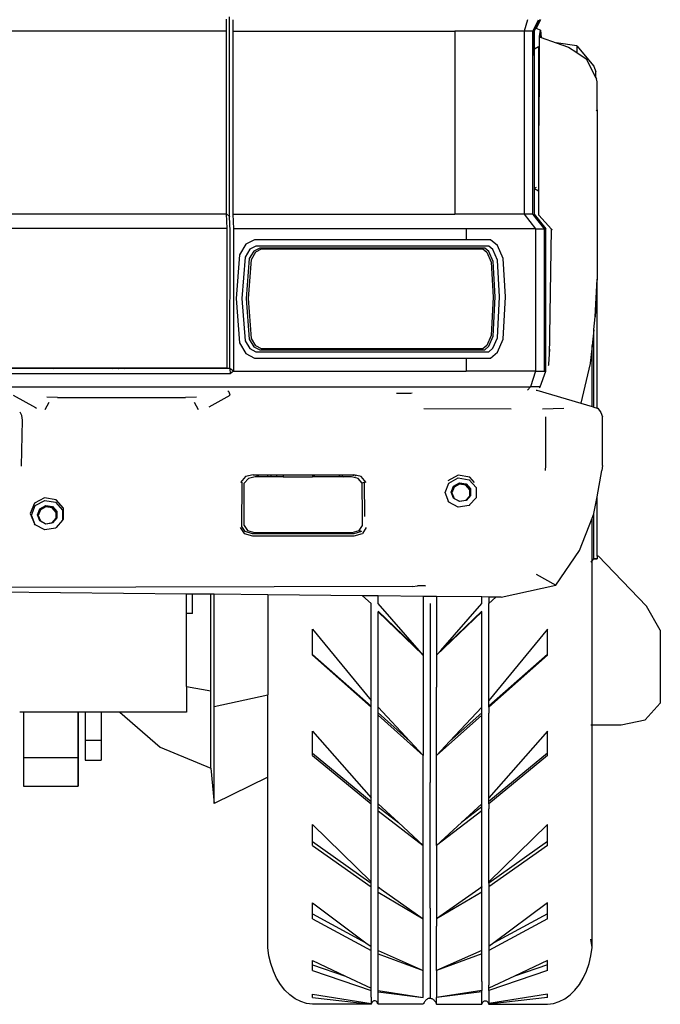
# Model space of a CAD drawing. Units: inches. Extents: x 37 to 473, y 243 to 463.
# Drawn here: x 441 to 465, y 252 to 290 of the extents above; entities that cross this region are included whole.
import ezdxf

# ---------------------------------------------------------------- set-up
doc = ezdxf.new("R2010")
doc.units = ezdxf.units.IN
doc.header["$MEASUREMENT"] = 0
doc.layers.add('Edges', color=7, linetype='Continuous')

# ---------------------------------------------------------------- blocks, each defined once
blk = doc.blocks.new('2013+Mercedes-Benz+G63+AMG bk')
at = {"layer": 'Edges'}
for p, q in [((22.345, -2.038), (22.345, -1.596)), ((22.461, -1.716), (22.461, -1.503)), ((22.461, -1.719), (22.461, -1.716)), ((22.461, -1.73), (22.461, -1.719)), ((22.461, -1.948), (22.461, -1.73)), ((22.587, -1.609), (22.587, -2.051)), ((33.796, -1.609), (33.665, -2.051)), ((34.011, -2.039), (34.222, -1.609)), ((34.117, -1.918), (34.266, -1.61)), ((34.266, -1.61), (34.118, -1.919)), ((34.289, -1.609), (34.132, -1.927)), ((34.266, -1.601), (34.266, -1.61)), ((11.253, -2.038), (22.345, -2.038)), ((22.345, -8.999), (22.345, -2.038)), ((22.461, -1.961), (22.461, -1.948)), ((22.462, -9.104), (22.461, -1.961)), ((22.587, -2.051), (31.03, -2.051)), ((22.587, -2.051), (22.587, -9.012)), ((31.03, -2.051), (31.03, -9.012)), ((33.665, -2.051), (31.03, -2.051)), ((33.665, -2.051), (33.665, -9.012)), ((34.005, -2.051), (33.665, -2.051)), ((34.005, -2.051), (34.006, -2.048)), ((34.005, -2.138), (34.005, -2.051)), ((34.012, -2.14), (34.005, -2.138)), ((34.005, -2.212), (34.005, -2.138)), ((34.005, -2.212), (34.012, -2.176)), ((34.005, -2.353), (34.005, -2.212)), ((34.006, -2.048), (34.007, -2.046)), ((34.006, -2.048), (34.024, -2.048)), ((34.007, -2.046), (34.011, -2.039)), ((34.024, -2.048), (34.007, -2.046)), ((34.011, -2.039), (34.025, -2.042)), ((34.024, -2.048), (34.012, -2.132)), ((34.012, -2.132), (34.012, -2.14)), ((34.012, -2.14), (34.012, -2.176)), ((34.012, -2.176), (34.012, -2.354)), ((34.025, -2.042), (34.024, -2.048)), ((34.026, -2.037), (34.025, -2.042)), ((34.118, -1.919), (34.052, -2.051)), ((34.052, -2.051), (34.052, -9.012)), ((34.117, -1.918), (34.118, -1.919)), ((34.118, -1.919), (34.132, -1.927)), ((34.132, -1.927), (34.292, -2.014)), ((34.256, -2.254), (34.292, -2.014)), ((34.292, -2.111), (34.264, -2.269)), ((34.292, -2.014), (34.292, -2.111)), ((34.292, -2.014), (34.317, -2.288)), ((34.012, -2.354), (34.005, -2.353)), ((34.005, -2.381), (34.005, -2.353)), ((34.012, -2.383), (34.005, -2.381)), ((34.005, -2.923), (34.005, -2.381)), ((34.012, -2.354), (34.012, -2.383)), ((34.013, -2.953), (34.012, -2.383)), ((34.256, -2.266), (34.256, -2.254)), ((34.256, -2.266), (34.264, -2.269)), ((34.257, -3.999), (34.256, -2.266)), ((34.264, -2.269), (34.317, -2.288)), ((34.317, -2.288), (34.318, -2.292)), ((34.317, -2.288), (34.888, -2.489)), ((35.676, -2.602), (34.888, -2.489)), ((34.888, -2.489), (35.358, -2.654)), ((35.676, -2.602), (36.318, -3.376)), ((35.676, -2.602), (35.676, -2.864)), ((34.013, -2.953), (34.005, -2.923)), ((34.005, -9.012), (34.005, -2.923)), ((34.013, -2.953), (34.013, -2.967)), ((34.059, -2.72), (34.217, -2.628)), ((34.067, -2.725), (34.059, -2.72)), ((34.059, -8.032), (34.059, -2.72)), ((34.217, -2.628), (34.217, -8.12)), ((35.358, -2.654), (35.676, -2.864)), ((35.676, -2.864), (36.036, -3.101)), ((36.036, -3.101), (36.395, -3.817)), ((36.318, -3.376), (36.395, -3.59)), ((36.395, -3.817), (36.395, -3.59)), ((34.224, -6.199), (34.257, -3.999)), ((36.395, -3.817), (36.418, -3.862)), ((36.418, -3.862), (36.418, -3.867)), ((36.444, -3.975), (36.418, -3.867)), ((36.444, -5.047), (36.444, -3.975)), ((36.417, -5.074), (36.444, -5.047)), ((36.444, -5.047), (36.444, -11.416)), ((34.224, -9.053), (34.224, -6.199)), ((34.067, -8.028), (34.059, -8.032)), ((34.059, -8.032), (34.217, -8.12)), ((34.126, -7.995), (34.068, -8.027)), ((7.399, -8.999), (22.345, -8.999)), ((22.369, -9.552), (22.345, -8.999)), ((22.345, -8.999), (22.462, -9.104)), ((22.462, -9.104), (22.462, -9.117)), ((22.486, -9.647), (22.462, -9.117)), ((22.587, -9.012), (31.03, -9.012)), ((22.587, -9.012), (22.611, -9.566)), ((33.665, -9.012), (31.03, -9.012)), ((34.003, -9.012), (33.665, -9.012)), ((33.665, -9.012), (34.103, -9.566)), ((34.005, -9.012), (34.003, -9.012)), ((34.014, -9.026), (34.003, -9.012)), ((34.014, -9.026), (34.052, -9.012)), ((34.441, -9.566), (34.014, -9.026)), ((34.052, -9.012), (34.49, -9.566)), ((34.715, -9.579), (34.224, -9.053)), ((22.369, -9.552), (6.845, -9.552)), ((22.369, -14.859), (22.369, -9.552)), ((22.476, -14.872), (22.486, -9.647)), ((31.468, -9.566), (22.611, -9.566)), ((22.611, -9.566), (22.611, -14.993)), ((31.468, -9.566), (31.468, -9.986)), ((34.103, -9.566), (31.468, -9.566)), ((34.103, -9.566), (34.103, -14.993)), ((34.103, -9.566), (34.441, -9.566)), ((34.444, -9.566), (34.441, -9.566)), ((34.49, -9.566), (34.444, -9.583)), ((34.444, -9.583), (34.444, -9.566)), ((34.444, -14.982), (34.444, -9.583)), ((34.49, -14.993), (34.49, -9.566)), ((34.63, -14.437), (34.715, -9.579)), ((34.715, -9.579), (34.739, -9.594)), ((23.416, -9.986), (23.085, -10.156)), ((31.468, -9.986), (23.416, -9.986)), ((32.394, -9.986), (31.468, -9.986)), ((32.661, -10.204), (32.394, -9.986)), ((23.085, -10.156), (22.835, -10.564)), ((23.235, -10.346), (23.051, -10.646)), ((23.389, -10.416), (23.212, -10.705)), ((23.465, -10.228), (23.235, -10.346)), ((23.291, -10.733), (23.465, -10.45)), ((23.611, -10.302), (23.389, -10.416)), ((32.321, -10.228), (23.465, -10.228)), ((23.465, -10.45), (23.682, -10.338)), ((32.174, -10.302), (23.611, -10.302)), ((23.682, -10.338), (32.101, -10.338)), ((32.101, -10.338), (32.256, -10.464)), ((32.331, -10.43), (32.174, -10.302)), ((32.256, -10.464), (32.417, -10.843)), ((32.484, -10.361), (32.321, -10.228)), ((32.495, -10.817), (32.331, -10.43)), ((32.654, -10.762), (32.484, -10.361)), ((32.873, -10.702), (32.661, -10.204)), ((22.835, -10.564), (22.712, -12.218)), ((23.051, -10.646), (22.934, -12.218)), ((23.212, -10.705), (23.099, -12.218)), ((23.181, -12.218), (23.291, -10.733)), ((32.417, -10.843), (32.493, -12.166)), ((32.573, -12.165), (32.495, -10.817)), ((32.736, -12.163), (32.654, -10.762)), ((32.957, -12.162), (32.873, -10.702)), ((36.444, -11.416), (36.377, -12.917)), ((36.377, -12.917), (36.444, -11.482)), ((36.444, -11.416), (36.444, -11.482)), ((36.444, -16.392), (36.444, -11.482)), ((22.712, -12.218), (22.835, -13.912)), ((22.934, -12.218), (23.051, -13.83)), ((23.099, -12.218), (23.212, -13.769)), ((23.291, -13.74), (23.181, -12.218)), ((32.493, -12.166), (32.416, -13.631)), ((32.494, -13.658), (32.573, -12.165)), ((32.654, -13.714), (32.736, -12.163)), ((32.873, -13.774), (32.957, -12.162)), ((36.323, -13.407), (36.377, -12.92)), ((36.377, -12.917), (36.377, -12.92)), ((36.323, -13.41), (36.256, -14.016)), ((36.323, -13.41), (36.323, -13.407)), ((36.323, -16.356), (36.323, -13.41)), ((23.051, -13.83), (23.235, -14.129)), ((23.212, -13.769), (23.389, -14.058)), ((23.465, -14.023), (23.291, -13.74)), ((32.416, -13.631), (32.256, -14.009)), ((32.331, -14.043), (32.494, -13.658)), ((32.484, -14.114), (32.654, -13.714)), ((32.661, -14.271), (32.873, -13.774)), ((22.835, -13.912), (23.085, -14.32)), ((23.235, -14.129), (23.465, -14.248)), ((23.389, -14.058), (23.611, -14.172)), ((23.682, -14.135), (23.465, -14.023)), ((23.611, -14.172), (32.174, -14.172)), ((32.101, -14.135), (23.682, -14.135)), ((32.256, -14.009), (32.101, -14.135)), ((32.174, -14.172), (32.331, -14.043)), ((32.321, -14.248), (32.484, -14.114)), ((34.614, -14.718), (34.645, -14.157)), ((36.256, -14.02), (36.183, -14.688)), ((36.256, -14.02), (36.256, -14.016)), ((36.256, -16.337), (36.256, -14.02)), ((23.085, -14.32), (23.416, -14.49)), ((23.416, -14.49), (31.468, -14.49)), ((23.465, -14.248), (32.321, -14.248)), ((31.468, -14.49), (31.468, -14.993)), ((31.468, -14.49), (32.394, -14.49)), ((32.394, -14.49), (32.661, -14.271)), ((-0.186, -14.859), (22.369, -14.859)), ((10.571, -14.877), (14.476, -14.876)), ((14.476, -14.889), (10.571, -14.89)), ((14.476, -14.876), (14.476, -14.889)), ((14.476, -14.876), (14.511, -14.876)), ((14.51, -14.889), (14.476, -14.889)), ((14.51, -14.889), (14.511, -14.876)), ((14.512, -14.889), (14.51, -14.889)), ((14.511, -14.876), (14.513, -14.876)), ((14.512, -14.889), (14.513, -14.876)), ((14.567, -14.889), (14.512, -14.889)), ((14.513, -14.876), (14.567, -14.875)), ((14.567, -14.875), (14.567, -14.889)), ((14.567, -14.875), (14.821, -14.875)), ((14.816, -14.889), (14.567, -14.889)), ((14.816, -14.889), (14.821, -14.875)), ((14.859, -14.889), (14.816, -14.889)), ((14.821, -14.875), (14.858, -14.875)), ((14.859, -14.889), (14.858, -14.875)), ((14.858, -14.875), (15.148, -14.875)), ((15.15, -14.888), (14.859, -14.889)), ((15.148, -14.875), (15.15, -14.888)), ((15.148, -14.875), (15.179, -14.875)), ((15.186, -14.888), (15.15, -14.888)), ((15.179, -14.875), (15.186, -14.888)), ((15.179, -14.875), (15.538, -14.875)), ((15.538, -14.888), (15.186, -14.888)), ((15.538, -14.888), (15.538, -14.875)), ((15.538, -14.875), (15.734, -14.875)), ((15.76, -14.888), (15.538, -14.888)), ((15.734, -14.875), (15.76, -14.888)), ((15.734, -14.875), (16.001, -14.875)), ((16.001, -14.888), (15.76, -14.888)), ((16.001, -14.888), (16.001, -14.875)), ((16.001, -14.875), (16.492, -14.875)), ((16.393, -14.888), (16.001, -14.888)), ((16.492, -14.875), (16.393, -14.888)), ((16.521, -14.888), (16.393, -14.888)), ((16.492, -14.875), (16.593, -14.875)), ((16.593, -14.875), (16.521, -14.888)), ((17.117, -14.888), (16.521, -14.888)), ((16.593, -14.875), (17.117, -14.874)), ((17.117, -14.888), (17.117, -14.874)), ((17.117, -14.874), (17.503, -14.874)), ((17.507, -14.887), (17.117, -14.888)), ((17.503, -14.874), (17.507, -14.887)), ((17.503, -14.874), (17.667, -14.874)), ((17.667, -14.887), (17.507, -14.887)), ((17.667, -14.887), (17.667, -14.874)), ((17.667, -14.874), (18.07, -14.874)), ((18.023, -14.887), (17.667, -14.887)), ((18.023, -14.887), (18.07, -14.874)), ((18.031, -14.887), (18.023, -14.887)), ((18.078, -14.874), (18.031, -14.887)), ((18.219, -14.887), (18.031, -14.887)), ((18.07, -14.874), (18.078, -14.874)), ((18.078, -14.874), (18.232, -14.874)), ((18.219, -14.887), (18.232, -14.884)), ((18.232, -14.887), (18.219, -14.887)), ((18.283, -14.874), (18.232, -14.887)), ((18.232, -14.884), (18.273, -14.874)), ((18.232, -14.884), (18.232, -14.874)), ((18.232, -14.874), (18.273, -14.874)), ((18.232, -14.887), (18.232, -14.884)), ((18.476, -14.887), (18.232, -14.887)), ((18.273, -14.874), (18.283, -14.874)), ((18.283, -14.874), (18.501, -14.874)), ((18.476, -14.887), (18.501, -14.874)), ((18.537, -14.887), (18.476, -14.887)), ((18.501, -14.874), (18.537, -14.874)), ((18.537, -14.874), (18.537, -14.887)), ((18.537, -14.874), (18.695, -14.874)), ((18.695, -14.887), (18.537, -14.887)), ((18.695, -14.874), (18.695, -14.887)), ((18.695, -14.874), (18.699, -14.874)), ((18.699, -14.887), (18.695, -14.887)), ((18.699, -14.874), (20.252, -14.873)), ((18.699, -14.874), (18.699, -14.887)), ((20.252, -14.886), (18.699, -14.887)), ((20.252, -14.886), (20.252, -14.873)), ((20.252, -14.873), (20.254, -14.873)), ((20.254, -14.886), (20.252, -14.886)), ((20.254, -14.873), (22.045, -14.872)), ((20.254, -14.873), (20.254, -14.886)), ((22.045, -14.885), (20.254, -14.886)), ((22.045, -14.872), (22.045, -14.885)), ((22.045, -14.872), (22.046, -14.872)), ((22.046, -14.885), (22.045, -14.885)), ((22.046, -14.885), (22.046, -14.872)), ((22.046, -14.872), (22.476, -14.872)), ((22.476, -14.885), (22.046, -14.885)), ((22.369, -14.859), (22.476, -14.872)), ((22.476, -14.872), (22.476, -14.885)), ((22.611, -14.993), (22.476, -14.885)), ((22.476, -14.885), (22.489, -15.092)), ((34.444, -14.993), (34.444, -14.982)), ((34.444, -14.982), (34.476, -14.99)), ((34.475, -14.993), (34.476, -14.99)), ((34.476, -14.99), (34.49, -14.993)), ((34.596, -14.775), (34.612, -14.743)), ((34.612, -14.743), (34.614, -14.718)), ((36.183, -14.692), (35.826, -16.21)), ((36.183, -14.688), (36.183, -14.692)), ((22.489, -15.092), (-22.861, -15.092)), ((22.611, -14.993), (22.489, -15.092)), ((22.611, -14.993), (31.468, -14.993)), ((34.103, -14.993), (31.468, -14.993)), ((34.103, -14.993), (33.911, -15.584)), ((34.103, -14.993), (34.444, -14.993)), ((34.274, -15.584), (34.49, -14.993)), ((34.444, -14.993), (34.475, -14.993)), ((34.475, -14.993), (34.49, -14.993)), ((-34.283, -15.584), (33.911, -15.584)), ((33.911, -15.584), (33.796, -15.71)), ((34.274, -15.584), (33.911, -15.584)), ((34.133, -15.71), (34.137, -15.711)), ((34.144, -15.713), (34.15, -15.715)), ((34.15, -15.715), (35.826, -16.21)), ((34.247, -15.613), (34.274, -15.584)), ((14.222, -15.897), (15.075, -16.378)), ((15.92, -15.989), (15.507, -15.974)), ((15.92, -15.989), (20.79, -15.989)), ((21.203, -15.974), (20.79, -15.989)), ((21.682, -16.351), (22.488, -15.897)), ((22.448, -15.79), (22.391, -15.744)), ((22.475, -15.864), (22.448, -15.79)), ((22.488, -15.897), (22.475, -15.864)), ((29.359, -15.841), (28.818, -15.841)), ((29.404, -15.822), (29.359, -15.841)), ((15.075, -16.378), (15.112, -16.398)), ((15.112, -16.398), (15.116, -16.4)), ((15.579, -16.183), (15.434, -16.463)), ((21.276, -16.462), (21.131, -16.183)), ((29.852, -16.415), (33.176, -16.419)), ((34.364, -16.419), (35.178, -16.401)), ((35.826, -16.21), (36.256, -16.337)), ((36.256, -16.337), (36.323, -16.356)), ((36.323, -16.356), (36.444, -16.392)), ((36.444, -16.392), (36.48, -16.403)), ((36.48, -16.403), (36.593, -16.557)), ((14.561, -16.683), (14.494, -16.547)), ((14.55, -18.607), (14.583, -16.849)), ((14.583, -16.849), (14.561, -16.683)), ((34.488, -16.731), (34.488, -18.582)), ((36.593, -16.557), (36.65, -16.731)), ((36.65, -18.582), (36.65, -16.731)), ((34.488, -18.582), (34.469, -18.77)), ((36.65, -18.582), (36.632, -18.774)), ((23.064, -19.005), (22.878, -19.223)), ((23.177, -19.073), (23.022, -19.254)), ((23.358, -18.932), (23.064, -19.005)), ((23.434, -19.01), (23.177, -19.073)), ((23.358, -18.932), (27.187, -18.935)), ((23.597, -19.01), (23.434, -19.01)), ((23.597, -19.01), (23.496, -18.961)), ((23.917, -19.01), (23.597, -19.01)), ((23.917, -19.01), (23.917, -18.961)), ((24.031, -19.01), (23.917, -19.01)), ((24.031, -18.961), (24.031, -19.01)), ((24.263, -19.01), (24.031, -19.01)), ((24.263, -19.01), (24.263, -18.961)), ((24.506, -19.01), (24.263, -19.01)), ((24.506, -18.961), (24.506, -19.01)), ((24.506, -19.01), (25.614, -19.01)), ((25.614, -18.961), (25.614, -19.01)), ((25.646, -19.01), (25.614, -19.01)), ((25.646, -19.01), (25.689, -18.961)), ((26.687, -19.012), (25.646, -19.01)), ((26.627, -18.962), (26.687, -19.012)), ((26.798, -19.012), (26.687, -19.012)), ((26.738, -18.962), (26.798, -19.012)), ((27.106, -19.012), (26.798, -19.012)), ((27.352, -19.073), (27.106, -19.012)), ((27.161, -18.963), (27.167, -18.971)), ((27.47, -19.005), (27.187, -18.935)), ((27.23, -18.951), (27.258, -18.983)), ((27.352, -19.073), (27.353, -19.073)), ((27.508, -19.254), (27.353, -19.073)), ((27.656, -19.223), (27.47, -19.005)), ((31.158, -18.948), (30.771, -19.158)), ((30.807, -19.247), (31.166, -19.053)), ((31.599, -19.021), (31.158, -18.948)), ((31.166, -19.053), (31.575, -19.12)), ((31.78, -19.223), (31.599, -19.021)), ((36.444, -19.767), (36.632, -18.774)), ((22.929, -20.899), (22.938, -19.216)), ((23.013, -20.862), (23.022, -19.254)), ((27.596, -19.216), (27.508, -19.254)), ((27.515, -20.505), (27.508, -19.254)), ((27.603, -20.526), (27.596, -19.216)), ((30.665, -19.612), (30.807, -19.247)), ((30.888, -19.595), (30.977, -19.364)), ((31.003, -19.408), (30.921, -19.619)), ((30.977, -19.364), (31.205, -19.241)), ((31.211, -19.296), (31.003, -19.408)), ((31.205, -19.241), (31.464, -19.284)), ((31.447, -19.335), (31.211, -19.296)), ((31.601, -19.507), (31.447, -19.335)), ((31.464, -19.284), (31.633, -19.473)), ((31.575, -19.12), (31.842, -19.418)), ((31.633, -19.473), (31.633, -19.718)), ((31.842, -19.418), (31.842, -19.806)), ((15.42, -19.809), (15.033, -20.018)), ((15.86, -19.882), (15.42, -19.809)), ((30.807, -19.977), (30.665, -19.612)), ((30.977, -19.827), (30.888, -19.595)), ((30.921, -19.619), (31.003, -19.83)), ((31.205, -19.95), (30.977, -19.827)), ((31.003, -19.83), (31.211, -19.942)), ((31.447, -19.903), (31.601, -19.731)), ((31.633, -19.718), (31.464, -19.907)), ((31.842, -19.806), (31.595, -20.081)), ((31.601, -19.731), (31.601, -19.507)), ((36.323, -20.406), (36.444, -19.767)), ((36.444, -22.03), (36.444, -19.767)), ((15.033, -20.018), (14.88, -20.41)), ((14.927, -20.472), (15.069, -20.108)), ((15.069, -20.108), (15.428, -19.914)), ((15.149, -20.456), (15.239, -20.225)), ((15.239, -20.225), (15.467, -20.102)), ((15.473, -20.157), (15.265, -20.269)), ((15.428, -19.914), (15.837, -19.981)), ((15.467, -20.102), (15.726, -20.145)), ((15.709, -20.196), (15.473, -20.157)), ((15.863, -20.368), (15.709, -20.196)), ((15.726, -20.145), (15.895, -20.333)), ((15.837, -19.981), (16.104, -20.278)), ((16.148, -20.201), (15.86, -19.882)), ((16.148, -20.619), (16.148, -20.201)), ((30.807, -19.977), (30.771, -19.944)), ((31.166, -20.171), (30.807, -19.977)), ((31.575, -20.103), (31.166, -20.171)), ((31.464, -19.907), (31.205, -19.95)), ((31.211, -19.942), (31.447, -19.903)), ((31.575, -20.103), (31.599, -20.081)), ((31.595, -20.081), (31.575, -20.103)), ((31.595, -20.081), (31.599, -20.081)), ((14.88, -20.41), (15.033, -20.803)), ((15.069, -20.836), (14.927, -20.472)), ((15.239, -20.686), (15.149, -20.456)), ((15.265, -20.269), (15.183, -20.479)), ((15.183, -20.479), (15.265, -20.69)), ((15.709, -20.763), (15.863, -20.591)), ((15.895, -20.578), (15.726, -20.766)), ((15.863, -20.591), (15.863, -20.368)), ((15.895, -20.333), (15.895, -20.578)), ((16.104, -20.278), (16.104, -20.666)), ((27.515, -20.868), (27.515, -20.505)), ((35.778, -21.822), (36.256, -20.584)), ((36.256, -20.584), (36.321, -20.416)), ((36.256, -22.201), (36.256, -20.584)), ((36.321, -20.416), (36.323, -20.406)), ((36.323, -22.133), (36.323, -20.406)), ((15.069, -20.836), (15.033, -20.803)), ((15.428, -21.03), (15.069, -20.836)), ((15.467, -20.809), (15.239, -20.686)), ((15.265, -20.69), (15.473, -20.802)), ((15.837, -20.963), (15.428, -21.03)), ((15.726, -20.766), (15.467, -20.809)), ((15.473, -20.802), (15.709, -20.763)), ((15.837, -20.963), (15.858, -20.939)), ((15.858, -20.939), (15.86, -20.939)), ((16.104, -20.666), (15.86, -20.939)), ((16.104, -20.666), (16.148, -20.619)), ((22.868, -20.939), (23.015, -21.168)), ((23.059, -21.097), (22.929, -20.899)), ((23.013, -20.862), (23.138, -21.051)), ((27.392, -21.051), (27.515, -20.868)), ((27.663, -20.945), (27.519, -21.168)), ((23.015, -21.168), (23.328, -21.258)), ((23.339, -21.177), (23.059, -21.097)), ((23.138, -21.051), (23.408, -21.127)), ((23.328, -21.258), (27.206, -21.258)), ((27.195, -21.177), (23.339, -21.177)), ((23.408, -21.127), (27.122, -21.127)), ((27.122, -21.127), (27.392, -21.051)), ((27.476, -21.097), (27.195, -21.177)), ((27.206, -21.258), (27.519, -21.168)), ((27.476, -21.097), (27.392, -21.051)), ((34.88, -23.133), (35.778, -21.822)), ((36.444, -22.03), (36.487, -22.025)), ((36.444, -22.03), (36.444, -22.135)), ((36.487, -22.025), (38.321, -23.934)), ((36.256, -22.201), (36.213, -22.247)), ((36.213, -22.249), (36.256, -22.203)), ((36.256, -22.203), (36.323, -22.133)), ((36.32, -22.133), (36.256, -22.201)), ((36.256, -22.203), (36.256, -22.201)), ((36.256, -22.274), (36.256, -22.203)), ((36.256, -28.453), (36.256, -22.274)), ((36.441, -22.135), (36.323, -22.133)), ((36.323, -22.133), (36.441, -22.136)), ((36.441, -22.136), (36.441, -22.135)), ((36.441, -22.136), (36.444, -22.135)), ((36.444, -22.135), (36.444, -22.136)), ((34.133, -22.711), (34.88, -23.133)), ((29.422, -23.191), (4.027, -23.251)), ((29.422, -23.191), (29.614, -23.165)), ((29.614, -23.165), (29.783, -23.142)), ((29.916, -23.164), (29.614, -23.165)), ((29.783, -23.142), (29.916, -23.164)), ((32.79, -23.592), (34.88, -23.133)), ((20.819, -23.472), (10.229, -23.365)), ((20.819, -24.211), (20.819, -23.472)), ((21.054, -23.474), (20.819, -23.472)), ((21.054, -24.211), (21.054, -23.474)), ((21.75, -23.481), (21.054, -23.474)), ((21.75, -27.164), (21.75, -23.481)), ((21.871, -23.482), (21.75, -23.481)), ((21.871, -27.758), (21.871, -23.482)), ((23.917, -23.503), (21.871, -23.482)), ((27.52, -23.539), (23.917, -23.503)), ((23.917, -23.503), (23.917, -27.312)), ((27.52, -23.539), (27.845, -23.827)), ((27.784, -23.541), (27.52, -23.539)), ((27.81, -23.542), (27.784, -23.541)), ((27.845, -23.542), (27.81, -23.542)), ((27.876, -23.542), (27.845, -23.542)), ((28.077, -23.544), (27.876, -23.542)), ((28.111, -23.545), (28.077, -23.544)), ((28.111, -23.827), (28.111, -23.545)), ((29.833, -23.562), (28.111, -23.545)), ((30.34, -23.567), (29.833, -23.562)), ((29.833, -23.562), (29.833, -25.802)), ((32.062, -23.584), (30.34, -23.567)), ((30.34, -23.567), (30.34, -23.922)), ((32.062, -23.827), (32.062, -23.584)), ((32.328, -23.587), (32.062, -23.584)), ((32.351, -23.587), (32.328, -23.616)), ((32.328, -23.587), (32.328, -23.616)), ((32.351, -23.587), (32.328, -23.587)), ((32.595, -23.59), (32.328, -23.827)), ((32.595, -23.59), (32.351, -23.587)), ((32.79, -23.592), (32.595, -23.59)), ((27.845, -23.922), (27.845, -23.827)), ((27.845, -24.592), (27.845, -23.922)), ((29.671, -25.616), (28.111, -23.827)), ((30.1, -23.827), (30.1, -23.922)), ((30.1, -23.922), (30.1, -24.253)), ((30.34, -23.922), (30.34, -24.592)), ((30.502, -25.616), (32.062, -23.827)), ((32.328, -23.616), (32.328, -23.827)), ((32.328, -23.922), (32.328, -23.827)), ((32.328, -24.592), (32.328, -23.922)), ((38.851, -24.842), (38.321, -23.934)), ((21.054, -24.211), (20.819, -24.211)), ((20.819, -26.991), (20.819, -24.211)), ((28.111, -24.125), (29.671, -25.616)), ((28.111, -27.777), (28.111, -24.156)), ((28.111, -24.156), (29.833, -25.802)), ((30.1, -24.253), (30.1, -24.341)), ((30.1, -24.341), (30.1, -24.516)), ((32.062, -24.156), (30.34, -25.802)), ((32.062, -24.125), (30.502, -25.616)), ((32.062, -24.592), (32.062, -24.156)), ((27.845, -24.662), (27.845, -24.592)), ((27.845, -25.543), (27.845, -24.662)), ((30.1, -24.516), (30.1, -24.592)), ((30.1, -24.592), (30.1, -24.662)), ((30.1, -24.662), (30.1, -24.725)), ((30.1, -24.725), (30.1, -24.931)), ((30.34, -24.592), (30.34, -24.662)), ((30.34, -24.662), (30.34, -25.543)), ((32.062, -27.416), (32.062, -24.592)), ((32.328, -27.527), (32.328, -24.552)), ((25.614, -25.771), (25.614, -24.814)), ((25.614, -24.814), (27.845, -27.527)), ((30.1, -24.931), (30.1, -24.989)), ((30.1, -24.989), (30.1, -25.163)), ((34.559, -24.814), (32.328, -27.527)), ((34.559, -25.771), (34.559, -24.814)), ((38.851, -24.842), (38.851, -27.621)), ((30.1, -25.163), (30.1, -25.198)), ((30.1, -25.198), (30.1, -25.543)), ((25.614, -25.771), (27.845, -27.746)), ((25.614, -25.802), (25.614, -25.771)), ((25.614, -25.802), (27.845, -27.777)), ((27.845, -25.714), (27.845, -25.543)), ((27.845, -26.232), (27.845, -25.714)), ((29.833, -25.802), (29.671, -25.616)), ((29.833, -25.802), (29.833, -29.618)), ((30.1, -25.543), (30.1, -25.714)), ((30.1, -25.714), (30.1, -25.992)), ((30.34, -25.543), (30.34, -25.714)), ((30.34, -25.802), (30.502, -25.616)), ((30.34, -25.714), (30.34, -25.802)), ((30.34, -25.802), (30.34, -27.016)), ((34.559, -25.771), (32.328, -27.746)), ((34.559, -25.802), (32.328, -27.777)), ((34.559, -25.802), (34.559, -25.771)), ((27.845, -27.496), (27.845, -26.232)), ((30.1, -25.992), (30.1, -26.584)), ((30.1, -26.584), (30.1, -26.704)), ((30.1, -26.704), (30.1, -26.845)), ((30.1, -26.845), (30.1, -27.098)), ((20.819, -26.991), (21.75, -27.164)), ((20.819, -26.991), (20.819, -27.976)), ((21.75, -30.107), (21.75, -27.164)), ((21.871, -27.758), (23.917, -27.312)), ((23.917, -30.44), (23.917, -27.312)), ((30.1, -27.098), (30.1, -30.649)), ((30.34, -29.618), (30.34, -27.016)), ((27.845, -27.527), (27.845, -27.496)), ((27.845, -27.746), (27.845, -27.527)), ((32.062, -27.447), (32.062, -27.416)), ((32.062, -27.686), (32.062, -27.447)), ((32.062, -27.777), (32.062, -27.686)), ((32.328, -27.746), (32.328, -27.527)), ((38.276, -28.266), (38.851, -27.621)), ((14.625, -27.976), (14.476, -27.976)), ((14.625, -27.976), (14.625, -29.692)), ((16.696, -27.976), (14.625, -27.976)), ((16.972, -27.976), (16.696, -27.976)), ((16.696, -27.976), (16.696, -29.692)), ((16.696, -27.976), (16.696, -30.791)), ((16.696, -30.791), (16.696, -27.976)), ((16.972, -27.976), (16.972, -29.03)), ((17.577, -27.976), (16.972, -27.976)), ((17.577, -27.976), (17.577, -29.03)), ((18.291, -27.976), (17.577, -27.976)), ((18.291, -27.976), (19.815, -29.299)), ((20.819, -27.976), (18.291, -27.976)), ((21.871, -31.442), (21.871, -27.758)), ((27.845, -27.777), (27.845, -27.746)), ((27.845, -27.912), (27.845, -27.777)), ((27.845, -28.003), (27.845, -27.912)), ((27.845, -28.259), (27.845, -28.003)), ((28.111, -27.994), (28.111, -27.777)), ((28.111, -27.777), (29.325, -29.075)), ((28.111, -27.994), (29.325, -29.075)), ((28.111, -28.085), (28.111, -27.994)), ((28.111, -31.458), (28.111, -28.085)), ((28.111, -28.085), (29.833, -29.618)), ((32.062, -28.085), (30.34, -29.618)), ((32.062, -27.777), (30.848, -29.075)), ((32.062, -27.994), (30.848, -29.075)), ((32.062, -27.994), (32.062, -27.777)), ((32.062, -28.085), (32.062, -27.994)), ((32.062, -29.652), (32.062, -28.085)), ((32.328, -27.777), (32.328, -27.746)), ((32.328, -27.777), (32.328, -28.003)), ((32.328, -28.431), (32.328, -28.003)), ((27.845, -29.652), (27.845, -28.259)), ((32.328, -31.234), (32.328, -28.431)), ((36.213, -28.453), (36.256, -28.453)), ((36.256, -28.453), (37.356, -28.453)), ((36.256, -36.93), (36.256, -28.453)), ((37.356, -28.453), (38.276, -28.266)), ((25.614, -29.527), (25.614, -28.697)), ((25.614, -28.697), (27.845, -31.234)), ((34.559, -28.697), (32.328, -31.234)), ((34.559, -29.527), (34.559, -28.697)), ((16.972, -29.03), (17.577, -29.03)), ((16.972, -29.03), (16.972, -29.791)), ((17.577, -29.03), (17.577, -29.791)), ((29.325, -29.075), (29.833, -29.618)), ((30.848, -29.075), (30.34, -29.618)), ((19.815, -29.299), (21.75, -30.107)), ((25.614, -29.618), (25.614, -29.527)), ((25.614, -29.527), (27.845, -31.367)), ((34.559, -29.527), (32.328, -31.367)), ((34.559, -29.618), (34.559, -29.527)), ((14.625, -29.692), (16.696, -29.692)), ((14.625, -29.692), (14.625, -30.791)), ((14.625, -29.692), (14.625, -30.791)), ((16.696, -30.791), (16.696, -29.692)), ((16.972, -29.791), (17.577, -29.791)), ((25.614, -29.618), (27.845, -31.458)), ((27.845, -29.748), (27.845, -29.652)), ((27.845, -31.143), (27.845, -29.748)), ((29.833, -33.039), (29.833, -29.618)), ((30.34, -33.039), (30.34, -29.618)), ((32.062, -31.06), (32.062, -29.652)), ((34.559, -29.618), (32.328, -31.458)), ((21.75, -30.107), (21.871, -31.442)), ((23.917, -30.44), (21.871, -31.442)), ((23.917, -36.93), (23.917, -30.44)), ((30.1, -35.435), (30.1, -30.649)), ((14.625, -30.791), (16.696, -30.791)), ((32.062, -31.151), (32.062, -31.06)), ((27.845, -31.234), (27.845, -31.143)), ((27.845, -31.367), (27.845, -31.234)), ((27.845, -31.458), (27.845, -31.367)), ((27.845, -31.508), (27.845, -31.458)), ((28.111, -31.578), (28.111, -31.458)), ((28.111, -31.458), (28.889, -32.173)), ((32.062, -31.458), (31.284, -32.173)), ((32.062, -31.314), (32.062, -31.151)), ((32.062, -31.458), (32.062, -31.314)), ((32.062, -31.578), (32.062, -31.458)), ((32.328, -31.367), (32.328, -31.234)), ((32.328, -31.458), (32.328, -31.367)), ((32.328, -31.458), (32.328, -31.652)), ((27.845, -31.652), (27.845, -31.508)), ((27.845, -34.278), (27.845, -31.652)), ((28.111, -31.578), (28.889, -32.173)), ((28.111, -31.722), (28.111, -31.578)), ((28.111, -31.722), (29.833, -33.039)), ((28.111, -34.62), (28.111, -31.722)), ((32.062, -31.722), (30.34, -33.039)), ((32.062, -31.578), (31.284, -32.173)), ((32.062, -31.722), (32.062, -31.578)), ((32.062, -34.211), (32.062, -31.722)), ((32.328, -34.423), (32.328, -31.652)), ((28.889, -32.173), (29.833, -33.039)), ((31.284, -32.173), (30.34, -33.039)), ((25.614, -32.894), (25.614, -32.249)), ((25.614, -32.249), (27.845, -34.423)), ((34.559, -32.249), (32.328, -34.423)), ((34.559, -32.894), (34.559, -32.249)), ((25.614, -33.039), (25.614, -32.894)), ((25.614, -32.894), (27.845, -34.475)), ((34.559, -32.894), (32.328, -34.475)), ((34.559, -33.039), (34.559, -32.894)), ((25.614, -33.039), (27.845, -34.62)), ((29.833, -35.832), (29.833, -33.039)), ((30.34, -33.039), (30.34, -35.435)), ((34.559, -33.039), (32.328, -34.62)), ((27.845, -34.423), (27.845, -34.278)), ((27.845, -34.475), (27.845, -34.423)), ((27.845, -34.62), (27.845, -34.475)), ((32.062, -34.356), (32.062, -34.211)), ((32.062, -34.431), (32.062, -34.356)), ((32.062, -34.62), (32.062, -34.431)), ((32.328, -34.475), (32.328, -34.423)), ((32.328, -34.475), (32.328, -34.62)), ((27.845, -34.771), (27.845, -34.62)), ((27.845, -35.435), (27.845, -34.771)), ((28.111, -34.634), (28.111, -34.62)), ((28.111, -34.62), (28.23, -34.703)), ((28.111, -34.822), (28.111, -34.634)), ((28.111, -34.634), (28.23, -34.703)), ((28.111, -34.822), (29.833, -35.832)), ((28.111, -37.045), (28.111, -34.822)), ((28.23, -34.703), (29.833, -35.832)), ((31.943, -34.703), (30.34, -35.832)), ((32.062, -34.822), (30.34, -35.832)), ((32.062, -34.62), (31.943, -34.703)), ((32.062, -34.634), (31.943, -34.703)), ((32.062, -34.62), (32.062, -34.634)), ((32.062, -34.822), (32.062, -34.634)), ((32.062, -35.435), (32.062, -34.822)), ((32.328, -34.62), (32.328, -34.771)), ((32.328, -34.771), (32.328, -35.435)), ((25.614, -35.644), (25.614, -35.226)), ((25.614, -35.226), (27.652, -36.752)), ((34.559, -35.226), (32.521, -36.752)), ((34.559, -35.644), (34.559, -35.226)), ((27.845, -35.983), (27.845, -35.435)), ((30.1, -35.435), (30.1, -35.983)), ((30.34, -35.435), (30.34, -35.832)), ((32.062, -35.983), (32.062, -35.435)), ((32.328, -35.435), (32.328, -35.983)), ((25.614, -35.644), (27.652, -36.752)), ((25.614, -35.832), (25.614, -35.644)), ((25.614, -35.832), (27.845, -37.045)), ((29.833, -38.83), (29.833, -35.832)), ((30.34, -35.832), (30.34, -35.983)), ((34.559, -35.832), (32.328, -37.045)), ((34.559, -35.644), (32.521, -36.752)), ((34.559, -35.832), (34.559, -35.644)), ((27.845, -36.119), (27.845, -35.983)), ((27.845, -36.708), (27.845, -36.119)), ((30.1, -35.983), (30.1, -36.119)), ((30.1, -36.119), (30.1, -38.854)), ((30.34, -35.983), (30.34, -36.119)), ((30.34, -37.808), (30.34, -36.119)), ((32.062, -36.119), (32.062, -35.983)), ((32.062, -36.654), (32.062, -36.119)), ((32.328, -35.983), (32.328, -36.119)), ((32.328, -36.119), (32.328, -36.826)), ((27.845, -36.896), (27.845, -36.708)), ((32.062, -37.045), (32.062, -36.654)), ((36.256, -36.93), (36.213, -36.608)), ((23.96, -37.242), (23.917, -36.93)), ((27.652, -36.752), (27.845, -36.896)), ((27.845, -37.045), (27.845, -36.896)), ((27.845, -37.138), (27.845, -37.045)), ((28.111, -37.173), (28.111, -37.045)), ((28.111, -37.045), (29.833, -37.808)), ((32.062, -37.045), (30.34, -37.808)), ((32.062, -37.173), (32.062, -37.045)), ((32.521, -36.752), (32.328, -36.896)), ((32.328, -36.826), (32.328, -36.896)), ((32.328, -36.896), (32.328, -37.045)), ((32.328, -37.045), (32.328, -37.138)), ((36.213, -37.242), (36.256, -36.93)), ((24.032, -37.543), (23.96, -37.242)), ((25.614, -37.588), (25.614, -37.426)), ((25.614, -37.426), (26.869, -38.017)), ((27.845, -38.257), (27.845, -37.138)), ((28.111, -38.57), (28.111, -37.173)), ((28.111, -37.173), (29.833, -37.808)), ((32.062, -37.173), (30.34, -37.808)), ((32.062, -38.223), (32.062, -37.173)), ((32.328, -37.138), (32.328, -38.335)), ((34.559, -37.426), (33.304, -38.017)), ((34.559, -37.588), (34.559, -37.426)), ((36.141, -37.543), (36.213, -37.242)), ((24.13, -37.829), (24.032, -37.543)), ((24.253, -38.095), (24.13, -37.829)), ((25.614, -37.588), (26.869, -38.017)), ((25.614, -37.808), (25.614, -37.588)), ((25.614, -37.808), (27.845, -38.57)), ((30.34, -37.808), (30.34, -38.83)), ((34.559, -37.808), (32.328, -38.57)), ((34.559, -37.588), (33.304, -38.017)), ((34.559, -37.808), (34.559, -37.588)), ((35.92, -38.095), (36.043, -37.829)), ((36.043, -37.829), (36.141, -37.543)), ((24.4, -38.337), (24.253, -38.095)), ((26.869, -38.017), (27.845, -38.476)), ((32.062, -38.223), (32.062, -38.57)), ((33.304, -38.017), (32.328, -38.476)), ((35.773, -38.337), (35.92, -38.095)), ((24.568, -38.551), (24.4, -38.337)), ((24.754, -38.732), (24.568, -38.551)), ((27.845, -38.476), (27.845, -38.257)), ((27.845, -38.57), (27.845, -38.476)), ((27.845, -38.603), (27.845, -38.57)), ((27.845, -38.823), (27.845, -38.603)), ((28.111, -38.614), (28.111, -38.57)), ((28.111, -38.57), (29.833, -38.83)), ((32.062, -38.57), (30.34, -38.83)), ((32.062, -38.614), (32.062, -38.57)), ((32.328, -38.335), (32.328, -38.367)), ((32.328, -38.476), (32.328, -38.367)), ((32.328, -38.57), (32.328, -38.476)), ((32.328, -38.57), (32.328, -38.603)), ((32.328, -38.603), (32.328, -39.058)), ((35.419, -38.732), (35.605, -38.551)), ((35.605, -38.551), (35.773, -38.337)), ((24.955, -38.879), (24.754, -38.732)), ((25.168, -38.989), (24.955, -38.879)), ((25.614, -38.83), (25.614, -38.7)), ((25.614, -38.7), (27.845, -39.058)), ((25.614, -38.83), (27.845, -39.09)), ((27.845, -38.823), (27.845, -39.058)), ((27.922, -38.976), (27.897, -38.995)), ((27.949, -38.964), (27.922, -38.976)), ((27.978, -38.96), (27.949, -38.964)), ((28.006, -38.964), (27.978, -38.96)), ((28.034, -38.976), (28.006, -38.964)), ((28.059, -38.995), (28.034, -38.976)), ((28.111, -39.09), (28.111, -38.614)), ((28.111, -38.614), (29.833, -38.83)), ((29.9, -38.969), (29.881, -38.996)), ((29.921, -38.944), (29.9, -38.969)), ((29.944, -38.922), (29.921, -38.944)), ((29.968, -38.903), (29.944, -38.922)), ((29.993, -38.887), (29.968, -38.903)), ((30.019, -38.874), (29.993, -38.887)), ((30.046, -38.864), (30.019, -38.874)), ((30.073, -38.857), (30.046, -38.864)), ((30.073, -38.854), (30.087, -38.856)), ((30.087, -38.856), (30.073, -38.857)), ((30.1, -38.854), (30.087, -38.856)), ((30.087, -38.856), (30.1, -38.857)), ((30.1, -38.857), (30.127, -38.864)), ((30.127, -38.864), (30.154, -38.874)), ((30.154, -38.874), (30.18, -38.887)), ((30.18, -38.887), (30.205, -38.903)), ((30.205, -38.903), (30.229, -38.922)), ((30.229, -38.922), (30.252, -38.944)), ((30.252, -38.944), (30.273, -38.969)), ((30.273, -38.969), (30.292, -38.996)), ((32.062, -38.614), (30.34, -38.83)), ((30.34, -39.09), (30.34, -38.83)), ((32.062, -38.811), (32.062, -38.614)), ((32.062, -39.09), (32.062, -38.811)), ((32.114, -38.995), (32.139, -38.976)), ((32.139, -38.976), (32.167, -38.964)), ((32.167, -38.964), (32.195, -38.96)), ((32.195, -38.96), (32.224, -38.964)), ((32.224, -38.964), (32.251, -38.976)), ((32.251, -38.976), (32.276, -38.995)), ((34.559, -38.7), (32.328, -39.058)), ((34.559, -38.83), (32.328, -39.09)), ((34.559, -38.83), (34.559, -38.7)), ((35.005, -38.989), (35.218, -38.879)), ((35.218, -38.879), (35.419, -38.732)), ((25.388, -39.06), (25.168, -38.989)), ((25.614, -39.09), (25.388, -39.06)), ((27.845, -39.09), (25.614, -39.09)), ((27.858, -39.054), (27.845, -39.09)), ((27.845, -39.09), (27.845, -39.058)), ((27.875, -39.022), (27.858, -39.054)), ((27.897, -38.995), (27.875, -39.022)), ((28.081, -39.022), (28.059, -38.995)), ((28.098, -39.054), (28.081, -39.022)), ((28.111, -39.09), (28.098, -39.054)), ((29.833, -39.09), (28.111, -39.09)), ((29.847, -39.057), (29.833, -39.09)), ((29.863, -39.025), (29.847, -39.057)), ((29.881, -38.996), (29.863, -39.025)), ((30.292, -38.996), (30.31, -39.025)), ((30.31, -39.025), (30.326, -39.057)), ((30.326, -39.057), (30.34, -39.09)), ((30.34, -39.09), (32.062, -39.09)), ((32.062, -39.09), (32.075, -39.054)), ((32.075, -39.054), (32.092, -39.022)), ((32.092, -39.022), (32.114, -38.995)), ((32.276, -38.995), (32.298, -39.022)), ((32.298, -39.022), (32.315, -39.054)), ((32.315, -39.054), (32.328, -39.09)), ((32.328, -39.09), (32.328, -39.058)), ((32.328, -39.09), (34.559, -39.09)), ((34.559, -39.09), (34.785, -39.06)), ((34.785, -39.06), (35.005, -38.989))]:
    blk.add_line(p, q, dxfattribs=at)

msp = doc.modelspace()

# ---------------------------------------------------------------- block references
msp.add_blockref('2013+Mercedes-Benz+G63+AMG bk', (426.205, 291.206))

doc.saveas('drawing.dxf')
